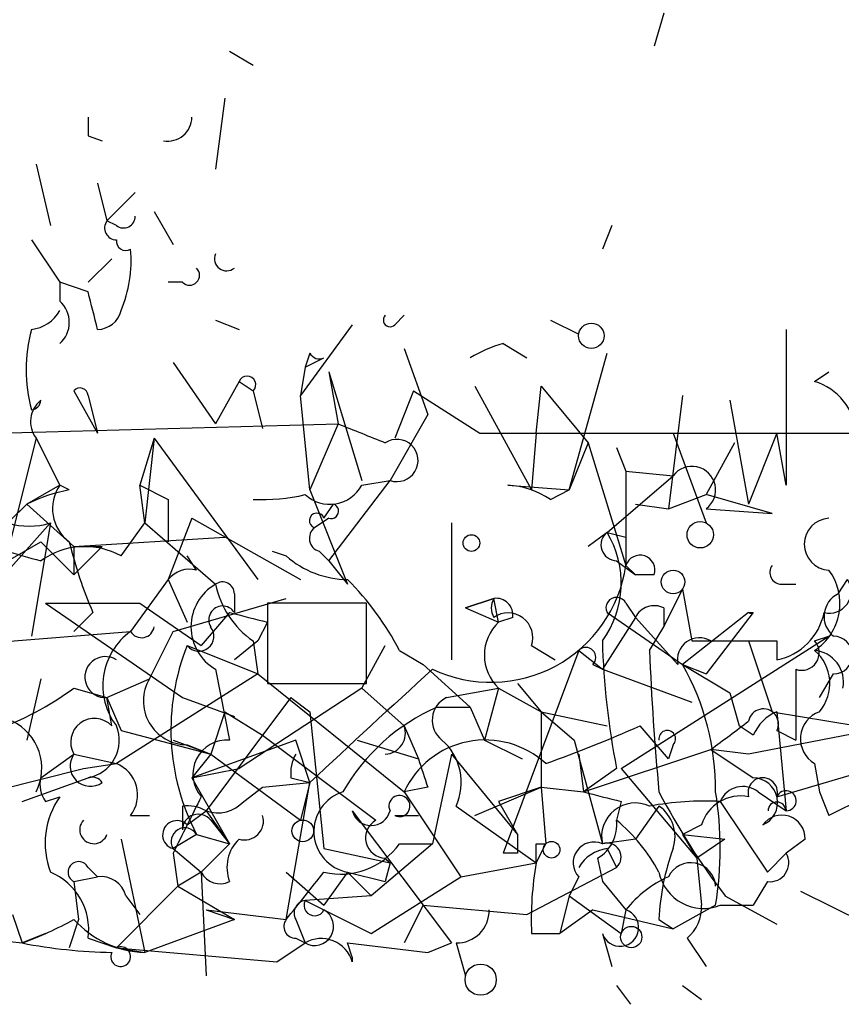
# Model space of a CAD drawing. Extents: x 1 to 749, y 2708 to 3647.
# Drawn here: x 51 to 66, y 2711 to 2729 of the extents above; entities that cross this region are included whole.
import ezdxf

# ---------------------------------------------------------------- set-up
doc = ezdxf.new("R2010")
doc.units = 0
doc.header["$MEASUREMENT"] = 0
doc.layers.add('MAIN', color=5, linetype='CONTINUOUS')

msp = doc.modelspace()

# ---------------------------------------------------------------- linework, layer by layer
at = {"layer": 'MAIN'}
for p, q in [((62.3147, 2729.1682), (62.1453, 2728.5755)), ((54.5253, 2728.4908), (54.9487, 2728.2368)), ((54.4407, 2727.6442), (54.2713, 2726.3742)), ((51.9853, 2726.9668), (52.2393, 2726.8822)), ((51.054, 2726.4588), (51.308, 2725.3582)), ((52.1547, 2726.1202), (52.324, 2725.4428)), ((52.832, 2725.9508), (52.324, 2725.4428)), ((53.1707, 2725.6122), (53.5093, 2725.0195)), ((52.4933, 2725.3582), (52.324, 2725.4428)), ((61.3833, 2725.3582), (61.214, 2724.9348)), ((50.9693, 2725.1042), (51.4773, 2724.3422)), ((51.9853, 2724.3422), (52.4087, 2724.7655)), ((51.4773, 2724.3422), (51.4773, 2724.0035)), ((51.9853, 2724.1728), (51.4773, 2724.3422)), ((53.6787, 2724.3422), (53.4247, 2724.3422)), ((54.2713, 2723.6648), (54.6947, 2723.4955)), ((57.4887, 2723.5802), (57.658, 2723.7495)), ((60.2827, 2723.6648), (60.7907, 2723.4108)), ((56.7267, 2723.5802), (55.7953, 2722.3102)), ((64.516, 2723.4955), (64.516, 2720.7015)), ((57.658, 2723.1568), (58.0813, 2721.9715)), ((59.436, 2723.2415), (59.8593, 2722.9875)), ((53.5093, 2722.9028), (54.2713, 2721.8022)), ((55.9647, 2723.0722), (55.88, 2722.8182)), ((55.88, 2722.8182), (56.2187, 2722.9875)), ((60.6213, 2720.6168), (61.2987, 2723.0722)), ((55.88, 2722.8182), (55.7953, 2722.3102)), ((56.3033, 2722.7335), (56.896, 2720.7862)), ((56.3033, 2722.7335), (56.4727, 2721.8022)), ((65.024, 2722.5642), (65.278, 2722.7335)), ((54.6947, 2722.5642), (54.2713, 2721.8022)), ((54.6947, 2722.5642), (54.9487, 2722.3948)), ((51.7313, 2722.3948), (52.1547, 2721.6328)), ((54.9487, 2722.3948), (55.118, 2721.7175)), ((57.8273, 2722.3948), (57.4887, 2721.5482)), ((57.8273, 2722.3948), (59.0127, 2721.6328)), ((58.928, 2722.4795), (59.944, 2720.6168)), ((60.0287, 2721.6328), (60.1133, 2722.4795)), ((60.1133, 2722.4795), (60.96, 2721.4635)), ((51.9853, 2722.3102), (52.1547, 2721.6328)), ((55.9647, 2720.6168), (55.7953, 2722.3102)), ((62.6533, 2722.3102), (62.3993, 2720.2782)), ((63.5, 2722.2255), (63.8387, 2720.3628)), ((58.0813, 2721.9715), (57.404, 2720.7862)), ((47.1593, 2721.5482), (56.4727, 2721.8022)), ((56.4727, 2721.8022), (55.9647, 2720.6168)), ((51.054, 2721.5482), (50.546, 2719.5162)), ((51.054, 2721.5482), (51.4773, 2720.7015)), ((53.1707, 2721.5482), (52.9167, 2720.7015)), ((53.1707, 2721.5482), (53.0013, 2720.0242)), ((53.1707, 2721.5482), (55.0333, 2719.0082)), ((59.0127, 2721.6328), (69.6807, 2721.6328)), ((60.0287, 2721.6328), (59.944, 2720.6168)), ((60.0287, 2721.6328), (59.944, 2720.6168)), ((62.484, 2721.6328), (63.0767, 2720.0242)), ((64.3467, 2721.6328), (63.8387, 2720.3628)), ((64.516, 2720.7015), (64.3467, 2721.6328)), ((60.96, 2721.4635), (60.6213, 2720.6168)), ((60.96, 2721.4635), (61.6373, 2719.2622)), ((61.468, 2721.3788), (61.6373, 2720.9555)), ((63.5847, 2721.4635), (63.0767, 2720.5322)), ((61.6373, 2720.9555), (62.484, 2720.8708)), ((61.6373, 2720.9555), (61.6373, 2719.2622)), ((56.3033, 2719.3468), (57.404, 2720.7862)), ((56.896, 2720.7015), (57.404, 2720.7862)), ((61.2987, 2719.8548), (62.484, 2720.8708)), ((51.4773, 2720.7015), (50.8847, 2720.3628)), ((51.6467, 2720.6168), (51.4773, 2720.7015)), ((52.9167, 2720.7015), (53.4247, 2720.4475)), ((53.0013, 2720.0242), (52.9167, 2720.7015)), ((55.9647, 2720.6168), (56.642, 2718.9235)), ((59.5207, 2720.7015), (60.6213, 2720.6168)), ((60.2827, 2720.4475), (60.6213, 2720.6168)), ((53.4247, 2720.4475), (53.4247, 2719.6855)), ((62.3993, 2720.2782), (63.0767, 2720.5322)), ((64.262, 2720.1935), (63.0767, 2720.5322)), ((50.8847, 2720.3628), (51.7313, 2719.6008)), ((56.2187, 2720.1088), (56.388, 2720.3628)), ((61.8067, 2720.3628), (62.3993, 2720.2782)), ((63.0767, 2720.2782), (64.262, 2720.1935)), ((53.848, 2720.1088), (53.4247, 2719.0082)), ((53.848, 2720.1088), (55.7953, 2719.0082)), ((56.3033, 2720.1088), (56.0493, 2719.9395)), ((51.308, 2720.0242), (49.9533, 2718.5002)), ((51.308, 2720.0242), (50.9693, 2717.9922)), ((52.578, 2719.4315), (53.0013, 2720.0242)), ((53.0013, 2720.0242), (54.2713, 2718.9235)), ((58.5047, 2720.0242), (58.5047, 2717.5688)), ((51.7313, 2719.6008), (54.4407, 2719.7702)), ((61.2987, 2719.8548), (60.96, 2719.6008)), ((61.2987, 2719.8548), (61.6373, 2719.7702)), ((49.3607, 2718.6695), (51.1387, 2719.6855)), ((51.1387, 2719.6855), (51.7313, 2719.0928)), ((51.7313, 2719.6008), (52.2393, 2719.6008)), ((51.7313, 2719.6008), (51.7313, 2719.0928)), ((52.2393, 2719.6008), (51.7313, 2719.0928)), ((53.9327, 2719.1775), (53.7633, 2719.4315)), ((55.2873, 2719.5162), (55.5413, 2719.4315)), ((56.134, 2719.5162), (56.3033, 2719.3468)), ((56.3033, 2719.3468), (56.642, 2718.9235)), ((61.468, 2719.3468), (61.8067, 2719.0928)), ((61.6373, 2719.2622), (61.8067, 2719.0928)), ((62.1453, 2719.0928), (61.8067, 2719.0928)), ((53.4247, 2719.0082), (52.7473, 2718.0768)), ((53.4247, 2719.0082), (53.7633, 2718.2462)), ((62.3147, 2718.1615), (62.6533, 2718.8388)), ((62.6533, 2718.8388), (62.8227, 2717.9075)), ((64.4313, 2718.9235), (64.6853, 2718.9235)), ((65.4473, 2718.7542), (65.6167, 2719.0082)), ((53.5093, 2718.0768), (55.5413, 2718.6695)), ((54.61, 2718.7542), (54.61, 2718.4155)), ((59.2667, 2718.6695), (58.7587, 2718.5002)), ((58.7587, 2718.5002), (59.2667, 2718.6695)), ((59.3513, 2718.2462), (59.2667, 2718.6695)), ((51.2233, 2718.5848), (52.9167, 2718.5848)), ((51.2233, 2718.5848), (53.6787, 2716.8915)), ((52.9167, 2718.5848), (54.0173, 2717.8228)), ((56.9807, 2718.5848), (55.2027, 2718.5848)), ((55.2027, 2718.5848), (55.2027, 2717.1455)), ((56.9807, 2717.1455), (56.9807, 2718.5848)), ((58.7587, 2718.5002), (59.3513, 2718.2462)), ((61.6373, 2718.5848), (61.8067, 2718.3308)), ((62.3147, 2718.5002), (62.3147, 2718.1615)), ((52.07, 2718.4155), (51.7313, 2718.0768)), ((54.5253, 2718.4155), (54.0173, 2717.8228)), ((59.6053, 2718.3308), (59.3513, 2718.2462)), ((61.8067, 2718.3308), (61.214, 2717.3995)), ((61.2987, 2718.4155), (62.6533, 2717.4842)), ((61.8067, 2718.3308), (62.5687, 2717.4842)), ((63.8387, 2718.4155), (62.6533, 2717.4842)), ((63.9233, 2718.4155), (63.0767, 2717.3148)), ((63.8387, 2718.4155), (63.9233, 2718.4155)), ((55.2027, 2718.2462), (55.0333, 2717.9075)), ((62.0607, 2717.7382), (62.3147, 2718.1615)), ((49.6147, 2717.8228), (52.7473, 2718.0768)), ((53.086, 2717.2302), (53.5093, 2718.0768)), ((61.5527, 2715.6215), (65.278, 2717.9922)), ((65.024, 2717.9075), (65.278, 2717.9922)), ((53.7633, 2717.8228), (55.0333, 2717.3148)), ((55.0333, 2717.9075), (54.61, 2717.5688)), ((54.9487, 2717.9075), (55.0333, 2717.3148)), ((56.896, 2717.0608), (57.3193, 2717.8228)), ((59.944, 2717.8228), (60.3673, 2717.5688)), ((62.8227, 2717.9075), (63.8387, 2717.9075)), ((63.8387, 2717.9075), (64.262, 2716.6375)), ((64.3467, 2717.9075), (64.3467, 2717.5688)), ((57.5733, 2717.7382), (57.9967, 2717.4842)), ((60.7907, 2717.7382), (59.436, 2714.0975)), ((60.7907, 2717.7382), (61.214, 2717.3995)), ((57.9967, 2717.4842), (58.8433, 2716.7222)), ((61.0447, 2717.4842), (61.214, 2717.3995)), ((62.6533, 2717.4842), (63.0767, 2717.3148)), ((62.6533, 2717.4842), (63.5, 2716.9762)), ((55.0333, 2717.3148), (52.4933, 2715.7062)), ((54.2713, 2717.3995), (54.5253, 2716.1295)), ((55.0333, 2717.3148), (57.658, 2715.1982)), ((61.214, 2717.3995), (62.8227, 2716.8068)), ((64.6853, 2717.3995), (64.6853, 2716.1295)), ((65.1087, 2716.8915), (65.3627, 2717.3148)), ((51.1387, 2717.2302), (50.8847, 2716.1295)), ((52.324, 2716.8915), (53.086, 2717.2302)), ((55.2027, 2717.1455), (56.9807, 2717.1455)), ((59.69, 2717.1455), (60.1133, 2716.6375)), ((51.7313, 2717.0608), (52.324, 2716.8915)), ((52.4087, 2716.3835), (52.324, 2716.8915)), ((52.324, 2716.8915), (52.578, 2716.2988)), ((53.6787, 2716.8915), (54.61, 2716.5528)), ((56.896, 2717.0608), (54.6947, 2715.6215)), ((55.626, 2716.8915), (55.118, 2716.2142)), ((55.626, 2716.8915), (55.9647, 2716.6375)), ((56.896, 2717.0608), (57.658, 2716.3835)), ((58.42, 2716.8915), (59.3513, 2717.0608)), ((59.3513, 2717.0608), (59.0973, 2716.1295)), ((59.3513, 2717.0608), (60.1133, 2716.6375)), ((63.5, 2716.9762), (63.6693, 2716.3835)), ((58.2507, 2716.7222), (58.8433, 2716.7222)), ((58.8433, 2716.7222), (59.0973, 2716.1295)), ((54.4407, 2716.6375), (54.1867, 2715.8755)), ((54.4407, 2716.6375), (55.118, 2716.2142)), ((55.9647, 2716.6375), (56.2187, 2714.1822)), ((60.1133, 2716.6375), (61.2987, 2716.3835)), ((60.1133, 2716.6375), (60.1133, 2715.2828)), ((60.1133, 2716.6375), (60.706, 2716.1295)), ((64.262, 2716.6375), (65.786, 2716.3835)), ((64.3467, 2716.6375), (64.516, 2714.8595)), ((57.658, 2716.3835), (57.912, 2715.7908)), ((62.3993, 2715.7908), (61.8913, 2716.3835)), ((63.9233, 2716.2142), (63.6693, 2716.3835)), ((66.4633, 2716.3835), (63.8387, 2715.8755)), ((52.578, 2716.2988), (54.1867, 2715.8755)), ((55.118, 2716.2142), (54.102, 2714.8595)), ((55.118, 2716.2142), (57.15, 2714.6902)), ((64.3467, 2716.2988), (64.6853, 2716.1295)), ((53.5093, 2716.1295), (54.1867, 2715.8755)), ((53.7633, 2716.0448), (54.1867, 2715.8755)), ((55.7107, 2716.1295), (53.848, 2715.4522)), ((55.9647, 2715.3675), (55.7107, 2716.1295)), ((56.8113, 2716.1295), (57.912, 2715.7908)), ((59.0973, 2716.1295), (59.7747, 2715.7908)), ((60.706, 2716.1295), (61.214, 2714.2668)), ((62.484, 2716.0448), (62.3993, 2715.7908)), ((51.1387, 2715.4522), (51.7313, 2715.8755)), ((51.7313, 2715.8755), (52.4933, 2715.7062)), ((54.1867, 2715.8755), (53.848, 2715.4522)), ((54.1867, 2715.8755), (55.7953, 2714.6902)), ((58.5047, 2715.8755), (58.166, 2714.2668)), ((58.5047, 2715.8755), (59.69, 2714.4362)), ((60.7907, 2715.8755), (60.8753, 2715.1982)), ((60.8753, 2715.1982), (63.1613, 2715.9602)), ((63.8387, 2715.8755), (63.1613, 2715.9602)), ((63.1613, 2715.9602), (63.9233, 2715.4522)), ((64.3467, 2715.1135), (67.2253, 2715.9602)), ((51.9007, 2715.6215), (52.4933, 2715.7062)), ((65.024, 2715.7062), (65.1087, 2715.1982)), ((47.9213, 2714.6055), (51.9007, 2715.6215)), ((53.848, 2715.4522), (54.6947, 2715.6215)), ((61.468, 2715.6215), (60.8753, 2715.1982)), ((61.5527, 2715.6215), (62.9073, 2714.0128)), ((50.8, 2715.0288), (51.9853, 2715.4522)), ((53.848, 2715.4522), (54.5253, 2714.2668)), ((55.118, 2715.2828), (55.9647, 2715.3675)), ((55.5413, 2712.9122), (55.9647, 2715.3675)), ((55.626, 2715.4522), (55.9647, 2715.3675)), ((55.9647, 2715.3675), (55.7953, 2714.6902)), ((54.7793, 2715.0288), (55.118, 2715.2828)), ((58.0813, 2715.2828), (57.658, 2715.1982)), ((57.658, 2715.1982), (58.674, 2713.6742)), ((58.928, 2714.7748), (60.1133, 2715.2828)), ((60.1133, 2715.2828), (59.3513, 2715.0288)), ((60.1133, 2715.2828), (60.8753, 2715.1982)), ((60.1133, 2715.2828), (60.198, 2714.2668)), ((64.008, 2715.1982), (64.516, 2714.8595)), ((65.1087, 2715.1982), (65.278, 2714.7748)), ((65.1087, 2715.1982), (65.278, 2714.7748)), ((66.294, 2715.2828), (65.278, 2714.7748)), ((51.2233, 2715.0288), (51.4773, 2715.1135)), ((59.3513, 2715.0288), (59.69, 2714.4362)), ((61.5527, 2715.0288), (61.468, 2714.6902)), ((63.3307, 2715.0288), (64.1773, 2713.7588)), ((52.7473, 2714.7748), (53.086, 2714.7748)), ((53.6787, 2714.9442), (53.6787, 2714.5208)), ((53.7633, 2714.6055), (54.102, 2714.8595)), ((54.102, 2714.8595), (54.5253, 2714.2668)), ((56.7267, 2714.8595), (58.5047, 2712.4888)), ((57.4887, 2714.7748), (57.912, 2714.7748)), ((58.5893, 2714.9442), (60.0287, 2713.9282)), ((62.23, 2714.9442), (61.8067, 2714.3515)), ((54.1867, 2714.6902), (54.5253, 2714.2668)), ((62.992, 2714.6055), (62.6533, 2714.4362)), ((53.9327, 2714.4362), (53.5093, 2714.1822)), ((53.9327, 2714.4362), (54.5253, 2714.2668)), ((62.6533, 2714.4362), (63.4153, 2714.3515)), ((62.6533, 2714.4362), (62.9073, 2714.0128)), ((52.578, 2714.3515), (53.0013, 2712.3195)), ((54.0173, 2713.7588), (54.5253, 2714.2668)), ((58.166, 2714.2668), (57.0653, 2713.3355)), ((57.5733, 2714.2668), (58.166, 2714.2668)), ((60.0287, 2714.2668), (60.198, 2714.2668)), ((60.0287, 2713.9282), (60.198, 2714.2668)), ((61.8067, 2714.3515), (61.214, 2714.2668)), ((63.4153, 2714.3515), (62.9073, 2714.0128)), ((64.8547, 2714.3515), (64.516, 2714.0975)), ((53.5093, 2714.1822), (54.0173, 2713.7588)), ((53.5093, 2714.0975), (53.594, 2713.5048)), ((56.2187, 2714.1822), (57.404, 2713.9282)), ((59.69, 2714.0975), (59.436, 2714.0975)), ((61.2987, 2714.1822), (61.468, 2713.8435)), ((64.1773, 2713.7588), (64.516, 2714.0975)), ((64.516, 2714.0975), (64.1773, 2713.7588)), ((57.404, 2713.9282), (57.3193, 2713.5895)), ((57.404, 2713.9282), (57.3193, 2713.5895)), ((58.674, 2713.6742), (60.0287, 2713.9282)), ((61.1293, 2714.0128), (61.214, 2713.5895)), ((62.9073, 2714.0128), (62.992, 2713.1662)), ((51.9853, 2713.8435), (52.1547, 2713.6742)), ((54.0173, 2713.7588), (53.594, 2713.5048)), ((54.0173, 2713.7588), (54.102, 2711.8962)), ((55.5413, 2713.7588), (56.2187, 2713.1662)), ((56.642, 2713.7588), (56.2187, 2713.1662)), ((56.642, 2713.7588), (57.0653, 2713.3355)), ((56.642, 2713.7588), (57.3193, 2713.5895)), ((59.8593, 2712.9968), (61.468, 2713.8435)), ((51.7313, 2713.5895), (52.1547, 2713.6742)), ((51.7313, 2713.5895), (51.816, 2712.9122)), ((57.0653, 2712.6582), (58.674, 2713.6742)), ((60.7907, 2713.6742), (60.6213, 2713.3355)), ((61.214, 2713.5895), (61.6373, 2713.0815)), ((64.1773, 2713.5895), (63.9233, 2713.1662)), ((53.594, 2713.5048), (52.4933, 2712.4042)), ((53.594, 2713.5048), (54.61, 2712.9122)), ((64.77, 2713.4202), (66.1247, 2712.7428)), ((52.6627, 2713.3355), (52.9167, 2712.9968)), ((57.0653, 2713.3355), (55.88, 2713.2508)), ((55.88, 2713.2508), (57.0653, 2712.6582)), ((60.6213, 2713.3355), (60.452, 2712.6582)), ((60.6213, 2713.3355), (61.5527, 2712.6582)), ((63.4153, 2713.3355), (64.3467, 2712.8275)), ((54.102, 2713.0815), (54.61, 2712.9122)), ((54.102, 2713.0815), (55.5413, 2712.9122)), ((57.9967, 2713.1662), (57.658, 2712.4888)), ((57.9967, 2713.1662), (59.8593, 2712.9968)), ((61.0447, 2713.0815), (60.452, 2712.6582)), ((61.0447, 2713.0815), (62.484, 2712.7428)), ((61.6373, 2713.0815), (61.5527, 2712.6582)), ((63.246, 2713.1662), (62.484, 2712.7428)), ((63.3307, 2713.1662), (63.9233, 2713.1662)), ((50.6307, 2712.9968), (50.8, 2712.4888)), ((51.816, 2712.9122), (51.6467, 2712.4042)), ((54.61, 2712.9122), (53.0013, 2712.3195)), ((55.7107, 2712.9122), (55.88, 2712.4888)), ((62.23, 2712.9122), (62.484, 2712.7428)), ((51.2233, 2712.6582), (50.8, 2712.4888)), ((59.944, 2712.6582), (60.452, 2712.6582)), ((61.214, 2712.6582), (61.3833, 2712.0655)), ((50.038, 2712.5735), (50.8, 2712.4888)), ((51.9853, 2712.5735), (52.4933, 2712.4042)), ((55.372, 2712.1502), (55.88, 2712.4888)), ((55.372, 2712.1502), (55.88, 2712.4888)), ((55.7107, 2712.5735), (55.88, 2712.4888)), ((56.7267, 2712.2348), (56.642, 2712.4888)), ((56.642, 2712.4888), (58.0813, 2712.3195)), ((58.0813, 2712.3195), (58.5047, 2712.4888)), ((58.5893, 2712.4888), (58.7587, 2711.8962)), ((62.738, 2712.5735), (63.0767, 2712.0655)), ((52.4933, 2712.4042), (53.0013, 2712.3195)), ((52.4933, 2712.4042), (55.372, 2712.1502)), ((61.468, 2711.7268), (61.722, 2711.3882)), ((62.6533, 2711.7268), (62.992, 2711.4728))]:
    msp.add_line(p, q, dxfattribs=at)
for centre, radius in [((61.0164, 2723.3827), 0.2275), ((62.9708, 2719.8125), 0.2366), ((58.8645, 2719.6644), 0.1496), ((62.4839, 2718.9659), 0.2116), ((55.8376, 2714.4997), 0.1951), ((60.3038, 2714.1611), 0.1496), ((61.7325, 2712.5947), 0.1907), ((59.0308, 2711.8297), 0.2801)]:
    msp.add_circle(centre, radius, dxfattribs=at)
for centre, radius, start, end in [((136.6852, 2727.1361), 84.7001, 179.885408, 180.114524), ((53.415, 2727.3086), 0.433, 260.02422, 359.58981), ((52.4933, 2725.3158), 0.2116, 143.12469, 270), ((52.6203, 2725.5275), 0.2117, 233.12469, 0), ((52.6627, 2725.083), 0.1707, 172.86666, 299.71989), ((50.4615, 2724.7231), 2.2956, 337.21828, 5.29137), ((54.4724, 2724.7656), 0.2182, 157.18418, 309.08622), ((53.8057, 2724.4692), 0.1796, 225, 45), ((-117.2314, 2681.49), 174.5168, 13.927624, 14.156839), ((51.1387, 2723.6225), 0.5097, 311.62794, 48.37206), ((50.8846, 2724.1728), 0.6826, 277.12814, 330.26137), ((52.1486, 2723.937), 0.4415, 270.79158, 346.53657), ((57.404, 2723.6648), 0.1198, 135, 315.03384), ((53.6534, 2722.7758), 2.7789, 164.99009, 195.00792), ((60.0269, 2721.0442), 2.2754, 105.05194, 121.34422), ((56.134, 2723.1567), 0.1892, 206.52443, 296.59214), ((54.8386, 2722.5048), 0.1557, 315.02603, 157.56982), ((64.6909, 2721.5143), 1.1015, 6.17591, 72.39742), ((51.8412, 2722.3013), 0.1443, 3.53425, 139.60975), ((51.4351, 2721.8445), 0.4827, 127.88123, 217.86457), ((50.9552, 2722.2397), 0.184, 274.39393, 355.57503), ((141.5744, 2933.2913), 227.9692, 248.080499, 248.309672), ((57.527, 2721.1455), 0.3798, 251.10227, 123.15035), ((62.8227, 2720.6168), 0.4234, 306.87531, 143.13281), ((52.1948, 2717.7026), 2.9653, 100.6517, 116.21941), ((52.0882, 2720.2812), 0.7415, 145.47198, 233.4562), ((56.3222, 2721.012), 0.6525, 227.33528, 331.58088), ((59.4358, 2719.1769), 1.527, 56.31514, 86.81268), ((55.1184, 2723.7443), 3.3012, 267.05335, 283.33871), ((135.3528, 2635.5311), 119.7133, 134.876948, 135.106165), ((56.3457, 2720.2358), 0.1339, 251.53799, 71.57859), ((56.0917, 2720.0665), 0.1339, 18.42141, 251.53799), ((65.3033, 2719.6431), 0.4663, 93.10964, 266.88969), ((50.927, 2721.2622), 1.2953, 252.89402, 287.10598), ((56.1974, 2719.749), 0.2413, 127.86249, 254.76571), ((53.123, 2727.4152), 8.3088, 246.94167, 256.18319), ((61.474, 2719.631), 0.2843, 128.0712, 268.79056), ((59.8021, 2718.9444), 1.7518, 323.70642, 31.31266), ((51.9245, 2718.2658), 1.3364, 60.72469, 126.01413), ((59.738, 2721.6768), 8.3327, 193.82595, 203.04068), ((56.6643, 2720.709), 1.7009, 228.68257, 269.24881), ((61.8913, 2719.1775), 0.2678, 341.55828, 161.55828), ((53.8057, 2718.7117), 0.4828, 74.74904, 142.1094), ((59.2125, 2719.6151), 2.4503, 244.71711, 351.71944), ((64.4313, 2719.1352), 0.2116, 143.12469, 270), ((64.4777, 2718.5767), 1.0008, 303.08507, 36.89623), ((54.7117, 2718.1615), 0.8801, 120.02588, 239.97412), ((54.3983, 2718.7542), 0.2116, 0, 126.87531), ((55.8805, 2719.2626), 1.6445, 191.8996, 235.48663), ((52.9086, 2715.294), 5.2663, 27.65355, 44.85229), ((65.2864, 2718.7965), 0.3923, 256.26846, 32.65713), ((59.5629, 2718.5001), 0.3412, 150.23429, 209.75113), ((59.309, 2718.3732), 0.2993, 351.85636, 98.12469), ((61.468, 2718.5002), 0.1893, 26.55151, 206.57859), ((65.6476, 2718.3463), 0.4545, 116.15343, 231.18071), ((54.3983, 2718.2886), 0.2468, 30.93987, 210.99162), ((62.1454, 2718.1615), 0.3787, 63.44172, 153.44172), ((97.1904, 2887.6866), 174.5652, 255.853161, 256.082336), ((59.5207, 2717.9639), 0.4462, 341.56505, 124.69434), ((63.881, 2718.4981), 0.0928, 242.88272, 297.11728), ((64.135, 2718.6271), 1.0792, 281.31201, 348.69319), ((52.9438, 2718.195), 0.2294, 211.02803, 351.6014), ((53.975, 2717.9922), 0.2684, 218.66314, 38.64647), ((59.9158, 2717.6535), 0.8185, 133.60403, 226.39597), ((53.4438, 2717.1066), 1.1943, 125.67431, 217.26233), ((62.957, 2717.567), 0.397, 59.03624, 192.03731), ((65.3626, 2717.6535), 0.3387, 270.01692, 89.98308), ((57.5202, 2716.3132), 4.0489, 158.10872, 207.61882), ((60.9177, 2717.6112), 0.1796, 315, 135), ((75.3645, 2718.3227), 14.1566, 181.68067, 190.99998), ((63.754, 3014.2573), 296.3504, 269.885409, 270.114592), ((64.7912, 2717.6958), 0.3147, 250.3327, 42.28226), ((52.2958, 2717.2584), 0.368, 57.53239, 274.39512), ((108.0829, 2719.5301), 46.0571, 182.22972, 185.39693), ((64.9701, 2717.1686), 0.5721, 349.13981, 84.59432), ((64.516, 2717.1455), 0.7806, 319.4003, 49.4003), ((58.6913, 2715.2371), 4.5549, 359.51067, 29.56031), ((216.38, 2543.7952), 234.8832, 132.344427, 133.075204), ((53.7634, 2716.831), 0.7863, 149.48864, 269.99271), ((48.3171, 2721.7695), 5.8163, 289.84937, 305.94524), ((58.6095, 2716.4847), 0.4488, 114.97756, 232.33331), ((59.7166, 2713.3905), 3.6399, 113.7488, 150.22251), ((64.1043, 2716.4181), 0.2703, 333.79535, 169.31784), ((64.6431, 2715.9176), 0.7785, 112.37813, 157.60545), ((65.2868, 2716.1518), 0.5173, 110.13734, 239.46932), ((50.2074, 2715.6216), 0.9465, 333.42953, 63.43495), ((52.0988, 2716.091), 0.426, 43.3455, 210.38713), ((51.8612, 2716.1241), 0.6833, 280.4646, 22.31217), ((57.2983, 2716.2564), 0.3815, 273.15567, 19.46086), ((51.6578, 2739.5128), 25.2921, 289.73456, 293.86687), ((-63.4999, 2885.5642), 211.6804, 306.752578, 306.981761), ((62.3782, 2716.1507), 0.1497, 314.97294, 188.14093), ((54.4831, 2715.5156), 0.6153, 86.06763, 220.80227), ((59.1122, 2714.5312), 1.5999, 47.25944, 155.36043), ((57.6724, 2715.3676), 1.0099, 335.21376, 48.97472), ((52.0277, 2715.6639), 0.3642, 144.47695, 305.52305), ((56.3033, 2715.5368), 0.6826, 150.24991, 187.11981), ((52.2711, 2715.1453), 0.6033, 322.11585, 68.38905), ((184.989, 2757.8593), 133.8593, 198.316987, 198.546184), ((51.6042, 2715.3251), 0.4825, 164.72822, 217.87915), ((52.0558, 2715.2406), 0.2231, 34.66592, 108.42683), ((64.0927, 2715.1876), 0.2646, 343.73633, 196.26367), ((63.9172, 2715.0107), 0.4415, 293.41837, 89.20842), ((56.7797, 2714.4891), 0.7432, 107.41336, 259.32209), ((57.5733, 2714.9441), 0.1893, 243.44849, 206.55151), ((103.564, 2884.4634), 174.5653, 255.845177, 256.07436), ((74.0721, 2721.4253), 13.3795, 207.73738, 217.20289), ((63.6986, 2714.3874), 0.7395, 79.07906, 162.84657), ((57.1947, 2714.1822), 6.136, 350.46906, 9.53094), ((63.7329, 2714.8595), 0.4364, 50.9157, 157.17208), ((64.5122, 2715.0404), 0.1809, 271.20338, 156.16934), ((52.6841, 2714.2748), 1.4696, 145.20153, 200.55468), ((307.7831, 2587.5956), 284.0033, 153.320366, 153.549531), ((53.7633, 2714.2669), 0.6826, 60.24991, 97.11981), ((54.3137, 2715.452), 0.6292, 250.33821, 317.73121), ((61.8067, 2714.3938), 0.6062, 65.2275, 192.0941), ((63.076, 2709.2771), 5.7573, 87.46445, 100.15718), ((64.3466, 2714.8594), 0.1584, 0.03615, 179.96383), ((53.9629, 2714.5148), 0.2843, 38.08706, 178.79056), ((54.7934, 2714.6761), 0.3393, 253.08724, 16.91276), ((57.0654, 2714.9442), 0.3491, 194.04022, 345.95579), ((61.8489, 2714.3938), 0.6695, 341.57317, 55.30106), ((64.4352, 2714.3631), 0.4196, 358.41606, 144.71154), ((52.0869, 2714.5208), 0.2517, 137.70488, 340.36302), ((53.5786, 2714.4285), 0.2559, 43.78045, 254.2853), ((57.3259, 2714.3743), 0.3616, 119.11001, 268.95405), ((60.7907, 2714.6055), 0.6826, 299.73863, 7.12814), ((59.5194, 2712.3186), 3.0695, 27.98267, 50.59213), ((53.721, 2714.3091), 0.2468, 30.97967, 210.93987), ((144.3399, 2714.2668), 84.6501, 179.885341, 180.114592), ((55.1813, 2713.8435), 0.7035, 133.7674, 201.16616), ((56.5208, 2715.0133), 1.2904, 256.46023, 324.65331), ((-24.6212, 2714.0975), 84.6501, 359.885409, 0.114592), ((61.0616, 2713.9282), 0.3713, 65.76803, 223.15591), ((61.2987, 2714.0298), 0.2517, 312.26297, 109.66607), ((61.3834, 2713.5049), 0.6826, 97.12814, 150.26137), ((66.447, 2712.7292), 4.221, 159.86497, 177.51516), ((64.2196, 2713.9282), 0.3413, 262.88123, 29.73447), ((51.816, 2713.7588), 0.1893, 26.57859, 243.42141), ((57.532, 2714.1411), 0.2484, 211.09825, 238.98482), ((65.705, 2712.9118), 5.7666, 169.84819, 182.52054), ((62.8015, 2713.4836), 0.4451, 2.7306, 154.64403), ((50.8791, 2712.7275), 1.1169, 352.07449, 67.41841), ((54.356, 2713.9284), 0.3788, 206.59887, 296.54476), ((-155.7699, 2882.6855), 271.0635, 321.220635, 321.449818), ((63.0293, 2713.9248), 0.8164, 191.7325, 291.66846), ((52.2222, 2713.2252), 0.454, 14.05766, 98.54948), ((63.2056, 2711.8514), 1.9932, 113.86179, 141.89105), ((55.9081, 2713.0251), 0.2274, 97.09689, 209.76676), ((56.0494, 2713.1661), 0.1894, 153.43495, 333.44849), ((56.0493, 2712.7852), 0.3413, 240.26553, 60.24263), ((58.6034, 2713.0674), 0.5788, 268.60403, 1.39597), ((61.5315, 2712.764), 0.3347, 198.42953, 71.57047), ((62.2725, 2713.1238), 0.7207, 310.22796, 3.37253), ((48.7309, 2718.2759), 6.1459, 289.67383, 299.22221), ((53.0594, 2714.1011), 1.7825, 221.83454, 268.13218), ((55.7106, 2712.7852), 0.2116, 143.12469, 270.02706), ((52.5601, 2721.4857), 9.1675, 258.9308, 269.05372), ((56.1719, 2711.9908), 0.5772, 16.02993, 120.37647), ((52.5696, 2712.2434), 0.178, 154.68751, 115.38446), ((57.2521, 2712.1925), 0.5271, 175.39704, 184.60296)]:
    msp.add_arc(centre, radius, start, end, dxfattribs=at)

doc.saveas('drawing.dxf')
